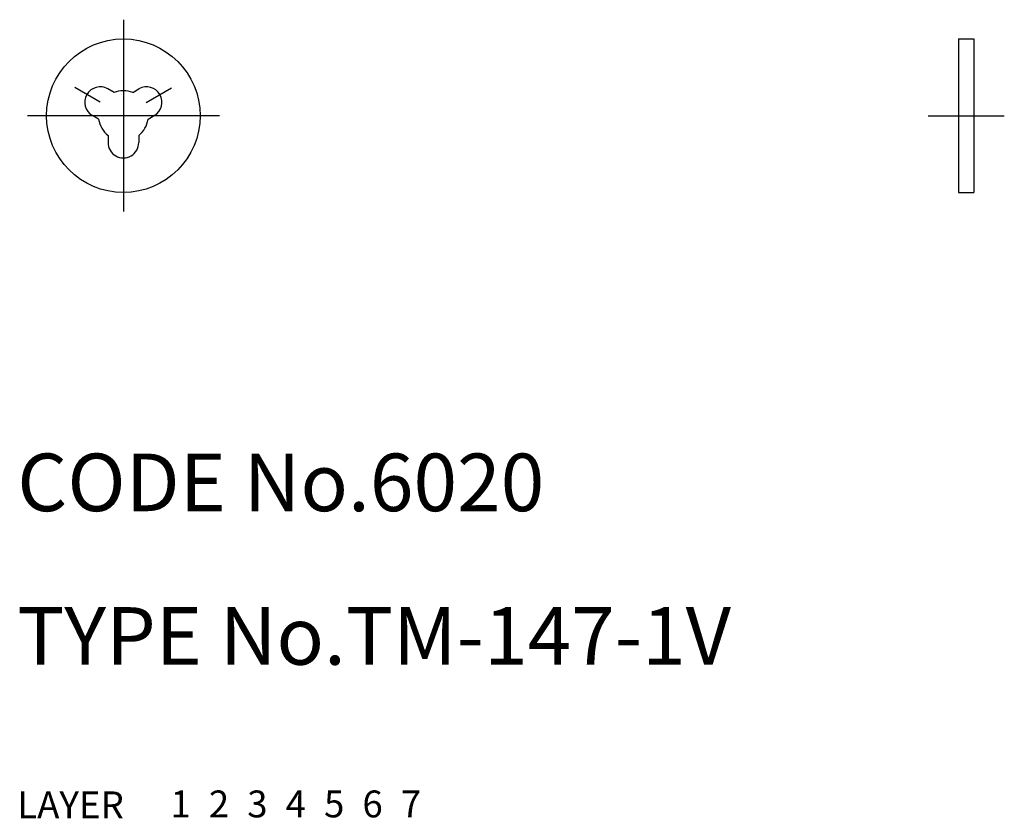
# Model space of a CAD drawing. Extents: x 10.1 to 61.4, y 10 to 51.6.
import ezdxf

# ---------------------------------------------------------------- set-up
doc = ezdxf.new("R2010")
doc.units = 0
doc.header["$LTSCALE"] = 20
doc.header["$MEASUREMENT"] = 0
for name, pattern in [('CENTER', [2, 1.25, -0.25, 0.25, -0.25]), ('DASHED', [0.75, 0.5, -0.25]), ('PHANTOM', [2.5, 1.25, -0.25, 0.25, -0.25, 0.25, -0.25])]:
    doc.linetypes.add(name, pattern=pattern)
for name, color, linetype in [('1', 7, 'CONTINUOUS'), ('2', 4, 'CONTINUOUS'), ('3', 2, 'DASHED'), ('4', 1, 'CENTER'), ('5', 6, 'PHANTOM'), ('6', 5, 'CONTINUOUS'), ('7', 3, 'CONTINUOUS')]:
    doc.layers.add(name, color=color, linetype=linetype)

msp = doc.modelspace()

# ---------------------------------------------------------------- linework, layer by layer
at = {"layer": '1', "linetype": 'Continuous'}
for p, q in [((59.037787, 50.604066), (59.837787, 50.604066)), ((59.037787, 50.604066), (59.037787, 42.604066)), ((59.837787, 50.604066), (59.837787, 42.604066)), ((15.040687, 47.809166), (14.715687, 47.996866)), ((16.015587, 47.809166), (16.340587, 47.996866)), ((14.240687, 46.423566), (13.915687, 46.611166)), ((16.815587, 46.423566), (17.140587, 46.611166)), ((14.728187, 45.579366), (14.728187, 45.204066)), ((16.328187, 45.579366), (16.328187, 45.204066)), ((59.037787, 42.604066), (59.837787, 42.604066))]:
    msp.add_line(p, q, dxfattribs=at)
msp.add_circle((15.528187, 46.604066), 4, dxfattribs=at)
for centre, radius, start, end in [((14.315687, 47.304066), 0.8, 60, 240), ((15.528187, 46.604066), 1.3, 67.9799, 112.02), ((16.740587, 47.304066), 0.8, 300, 120), ((15.528187, 46.604066), 1.3, 187.98, 232.02), ((15.528187, 46.604066), 1.3, 307.98, 352.02), ((15.528187, 45.204066), 0.8, 180, 0.00001)]:
    msp.add_arc(centre, radius, start, end, dxfattribs=at)
at = {"layer": '4', "linetype": 'CENTER'}
for p, q in [((15.528187, 51.604066), (15.528187, 41.604066)), ((14.318187, 47.302566), (13.000687, 48.063266)), ((16.714487, 47.288966), (18.040687, 48.054666)), ((20.528187, 46.604066), (10.528187, 46.604066)), ((57.459787, 46.604066), (61.417487, 46.604066))]:
    msp.add_line(p, q, dxfattribs=at)

# ---------------------------------------------------------------- texts
at = {"layer": '1', "linetype": 'Continuous'}
for s, p in [('LAYER', (10, 10)), ('1', (17.979511, 10.048737))]:
    msp.add_text(s, height=1.4, dxfattribs=at).set_placement(p)
at = {"layer": '2', "linetype": 'Continuous'}
msp.add_text('2', height=1.4, dxfattribs=at).set_placement((19.979511, 10.048737))
at = {"layer": '3', "linetype": 'DASHED'}
msp.add_text('3', height=1.4, dxfattribs=at).set_placement((21.979511, 10.048737))
at = {"layer": '4', "linetype": 'CENTER'}
msp.add_text('4', height=1.4, dxfattribs=at).set_placement((23.979511, 10.048737))
at = {"layer": '5', "linetype": 'PHANTOM'}
msp.add_text('5', height=1.4, dxfattribs=at).set_placement((25.979511, 10.048737))
at = {"layer": '6', "linetype": 'Continuous'}
msp.add_text('6', height=1.4, dxfattribs=at).set_placement((27.979511, 10.048737))
at = {"layer": '7', "linetype": 'Continuous'}
for s, height, p in [('CODE No.6020', 3, (10, 26)), ('TYPE No.TM-147-1V', 3, (10, 18)), ('7', 1.4, (29.979511, 10.048737))]:
    msp.add_text(s, height=height, dxfattribs=at).set_placement(p)

doc.saveas('drawing.dxf')
